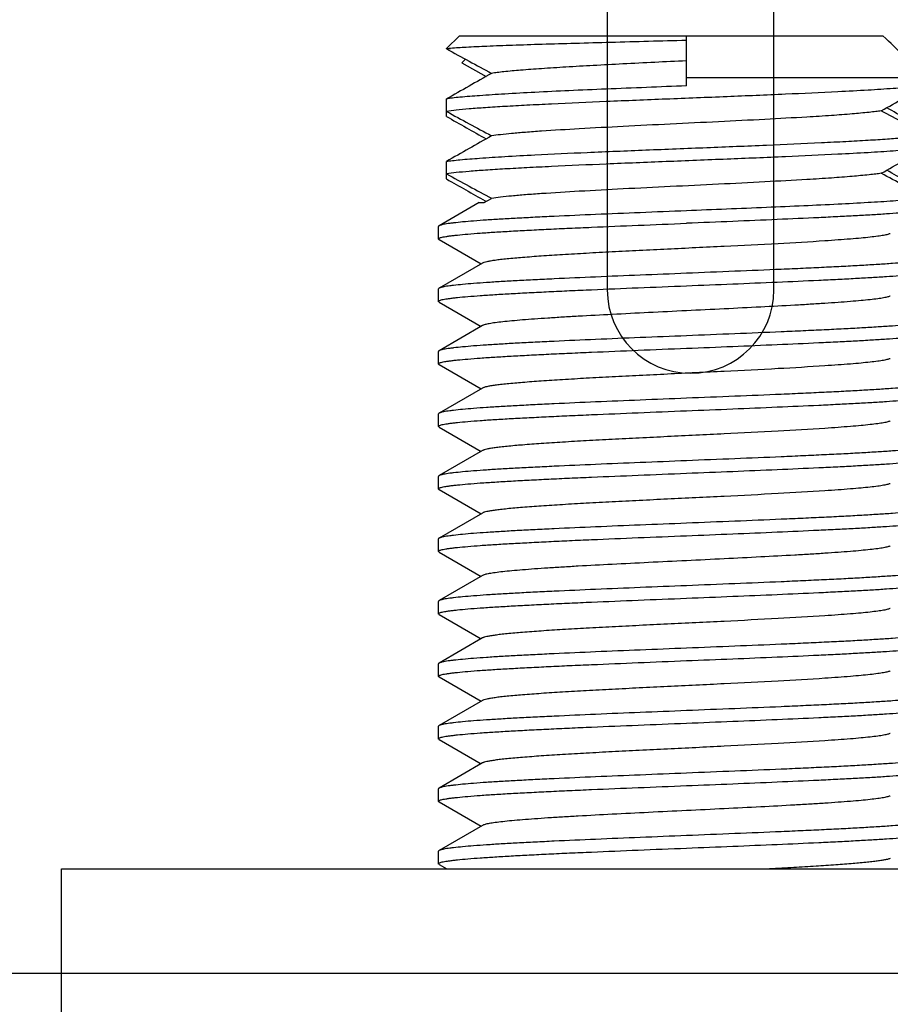
# Model space of a CAD drawing. Extents: x 0 to 1170, y 0 to 805.
# Drawn here: x 371 to 381, y 675 to 687 of the extents above; entities that cross this region are included whole.
import ezdxf

# ---------------------------------------------------------------- set-up
doc = ezdxf.new("R2010")
doc.units = 0
doc.header["$MEASUREMENT"] = 0
doc.layers.get('Defpoints').update_dxf_attribs({"linetype": 'CONTINUOUS'})
doc.layers.add('1_外観図', color=7, linetype='CONTINUOUS')
doc.layers.add('3_取付金具', color=4, linetype='CONTINUOUS')
doc.styles.get("Standard").update_dxf_attribs({"font": 'SIMPLEX.SHX', "bigfont": 'BIGFONT.shx'})
doc.dimstyles.new('SUNPO', dxfattribs={"dimscale": 0, "dimtxt": 3, "dimasz": 2.5, "dimexe": 2.2, "dimexo": 0.5, "dimgap": 1, "dimtad": 1, "dimdec": 1, "dimzin": 12, "dimdsep": 46, "dimtxsty": 'STANDARD', "dimcen": 0, "dimclrd": 3, "dimclre": 3, "dimclrt": 4, "dimadec": 0, "dimazin": 0, "dimtfac": 1, "dimtdec": 0, "dimtmove": 0, "dimatfit": 3, "dimfxl": 1, "dimtolj": 1, "dimtzin": 0, "dimarcsym": 0})

# ---------------------------------------------------------------- blocks, each defined once
blk = doc.blocks.new('*D2')
at = {"layer": '1_外観図', "color": 3, "lineweight": -2, "transparency": 16777216}
for p, q in [((205.876, 673.645), (205.876, 728.831)), ((551.876, 673.145), (551.876, 728.831)), ((211.876, 722.231), (545.876, 722.231))]:
    blk.add_line(p, q, dxfattribs=at)
at = {"layer": '1_外観図', "color": 3, "transparency": 16777216}
for points in [[(211.876, 723.231), (211.876, 721.231), (205.876, 722.231)], [(545.876, 723.231), (545.876, 721.231), (551.876, 722.231)]]:
    blk.add_solid(points, dxfattribs=at)
at = {"layer": 'Defpoints', "color": 0, "transparency": 16777216}
for p in [(551.876, 722.231), (205.876, 672.145), (551.876, 671.645)]:
    blk.add_point(p, dxfattribs=at)
at = {"layer": '1_外観図', "color": 4, "transparency": 16777216, "insert": (378.876, 728.981), "char_height": 7.5, "attachment_point": 5}
blk.add_mtext('\\A1;346', dxfattribs=at)

msp = doc.modelspace()

# ---------------------------------------------------------------- linework, layer by layer
at = {"layer": '1_外観図', "color": 7, "linetype": 'Continuous'}
for p, q in [((377.876, 692.595), (377.876, 683.595)), ((379.876, 683.595), (379.876, 692.595)), ((269.526, 675.395), (488.226, 675.395))]:
    msp.add_line(p, q, dxfattribs=at)
msp.add_arc((378.876, 683.595), 1, 180, 0, dxfattribs=at)
at = {"layer": '3_取付金具'}
for p, q in [((375.947, 686.495), (376.102, 686.645)), ((376.102, 686.645), (381.184, 686.645)), ((378.826, 686.045), (378.826, 686.645)), ((375.947, 686.495), (375.996, 686.495)), ((375.947, 686.488), (375.947, 686.495)), ((376.174, 686.364), (376.131, 686.323)), ((376.174, 686.364), (376.131, 686.323)), ((376.131, 686.323), (376.422, 686.157)), ((378.826, 686.145), (381.705, 686.145)), ((375.947, 685.677), (375.947, 685.888)), ((375.947, 684.927), (375.947, 685.138)), ((376.4, 684.645), (376.488, 684.694)), ((376.34, 684.645), (375.858, 684.366)), ((376.34, 684.645), (376.4, 684.645)), ((376.411, 684.664), (376.422, 684.657)), ((375.851, 684.207), (375.851, 684.357)), ((375.858, 684.199), (376.362, 683.907)), ((376.379, 683.917), (375.858, 683.616)), ((375.851, 683.457), (375.851, 683.607)), ((375.858, 683.449), (376.362, 683.157)), ((376.379, 683.167), (375.858, 682.866)), ((375.851, 682.707), (375.851, 682.857)), ((375.858, 682.699), (376.362, 682.407)), ((376.379, 682.417), (375.858, 682.116)), ((375.851, 681.957), (375.851, 682.107)), ((375.858, 681.949), (376.362, 681.657)), ((376.379, 681.667), (375.858, 681.366)), ((375.851, 681.207), (375.851, 681.357)), ((375.858, 681.199), (376.362, 680.907)), ((376.379, 680.917), (375.858, 680.616)), ((375.851, 680.457), (375.851, 680.607)), ((375.858, 680.449), (376.362, 680.157)), ((376.379, 680.167), (375.858, 679.866)), ((375.851, 679.707), (375.851, 679.857)), ((375.858, 679.699), (376.362, 679.407)), ((376.379, 679.417), (375.858, 679.116)), ((375.851, 678.957), (375.851, 679.107)), ((375.858, 678.949), (376.362, 678.657)), ((376.379, 678.667), (375.858, 678.366)), ((375.851, 678.207), (375.851, 678.357)), ((375.858, 678.199), (376.362, 677.907)), ((376.379, 677.917), (375.858, 677.616)), ((375.851, 677.457), (375.851, 677.607)), ((375.858, 677.449), (376.362, 677.157)), ((376.379, 677.167), (375.858, 676.866)), ((375.851, 676.707), (375.851, 676.857)), ((371.326, 676.645), (386.326, 676.645)), ((371.326, 670.645), (371.326, 676.645)), ((375.858, 676.699), (375.952, 676.645))]:
    msp.add_line(p, q, dxfattribs=at)
for centre, radius, start, end in [((316.151, 618.453), 94.231, 45.91948, 46.35823), ((376.166, 685.107), 1.399, 98.3995, 99.0371), ((403.958, 737.486), 58.184, 241.22182, 241.82774), ((376.237, 684.629), 1.881, 97.3488, 98.3984), ((472.423, 516.341), 195.074, 119.45845, 119.64107), ((285.228, 855.599), 195.074, 299.45845, 299.64107), ((353.694, 634.454), 58.184, 61.22182, 61.82774), ((281.224, 508.912), 203.185, 60.36135, 60.51543), ((403.958, 736.736), 58.184, 241.22182, 241.82774), ((476.428, 862.278), 203.185, 240.36135, 240.51543), ((472.423, 515.591), 195.074, 119.45845, 119.64107), ((285.228, 854.849), 195.074, 299.45845, 299.64107), ((403.958, 735.986), 58.184, 241.22182, 241.82774), ((477.127, 862.759), 204.601, 240.36172, 240.51107), ((353.694, 633.704), 58.184, 61.22182, 61.82774), ((281.224, 508.162), 203.185, 60.36135, 60.51543)]:
    msp.add_arc(centre, radius, start, end, dxfattribs=at)
for points, knots in [([(378.826, 686.59), (378.523, 686.582), (378.078, 686.57), (377.5, 686.554), (377.106, 686.543), (376.754, 686.531), (376.45, 686.52), (376.203, 686.508), (376.058, 686.5), (375.996, 686.495)], [0, 0, 0, 0, 0.320837, 0.472157, 0.612354, 0.738013, 0.84612, 0.934124, 1, 1, 1, 1]), ([(378.826, 686.345), (378.572, 686.333), (378.199, 686.315), (377.717, 686.289), (377.391, 686.271), (377.1, 686.252), (376.851, 686.234), (376.674, 686.218), (376.558, 686.205), (376.51, 686.198), (376.488, 686.194)], [0, 0, 0, 0, 0.325114, 0.477605, 0.618299, 0.743726, 0.850802, 0.93691, 0.971438, 1, 1, 1, 1]), ([(381.705, 686.052), (381.681, 686.048), (381.627, 686.041), (381.495, 686.027), (381.286, 686.01), (380.986, 685.991), (380.555, 685.968), (379.991, 685.942), (379.303, 685.914), (378.586, 685.885), (377.884, 685.857), (377.327, 685.832), (376.921, 685.812), (376.657, 685.798), (376.425, 685.783), (376.23, 685.769), (376.075, 685.755), (375.985, 685.744), (375.947, 685.738)], [0, 0, 0, 0, 0.012487, 0.028241, 0.069133, 0.121613, 0.184279, 0.293634, 0.415466, 0.54241, 0.66679, 0.781084, 0.832255, 0.878388, 0.918785, 0.952838, 0.98004, 1, 1, 1, 1]), ([(378.826, 686.045), (378.505, 686.032), (378.035, 686.013), (377.429, 685.987), (377.023, 685.968), (376.665, 685.948), (376.366, 685.929), (376.156, 685.913), (376.024, 685.899), (375.97, 685.892), (375.947, 685.888)], [0, 0, 0, 0, 0.333578, 0.489099, 0.631441, 0.756775, 0.861734, 0.943519, 0.975027, 1, 1, 1, 1]), ([(381.164, 685.745), (381.142, 685.742), (381.093, 685.735), (380.977, 685.722), (380.8, 685.706), (380.552, 685.687), (380.202, 685.665), (379.751, 685.641), (379.204, 685.613), (378.636, 685.586), (378.079, 685.558), (377.563, 685.531), (377.173, 685.507), (376.902, 685.488), (376.738, 685.474), (376.603, 685.46), (376.522, 685.45), (376.488, 685.444)], [0, 0, 0, 0, 0.014281, 0.031545, 0.074599, 0.128137, 0.190851, 0.298698, 0.417705, 0.541276, 0.662558, 0.774826, 0.871863, 0.912953, 0.948311, 0.977455, 1, 1, 1, 1]), ([(375.947, 685.138), (375.97, 685.142), (376.024, 685.149), (376.156, 685.163), (376.366, 685.179), (376.665, 685.198), (377.096, 685.222), (377.66, 685.247), (378.348, 685.276), (379.065, 685.304), (379.767, 685.333), (380.324, 685.357), (380.731, 685.378), (380.995, 685.392), (381.226, 685.407), (381.421, 685.421), (381.577, 685.435), (381.667, 685.446), (381.705, 685.452)], [0, 0, 0, 0, 0.012487, 0.028241, 0.069133, 0.121613, 0.184279, 0.293634, 0.415466, 0.54241, 0.66679, 0.781084, 0.832255, 0.878388, 0.918785, 0.952838, 0.98004, 1, 1, 1, 1]), ([(381.705, 685.302), (381.681, 685.298), (381.627, 685.291), (381.495, 685.277), (381.286, 685.26), (380.986, 685.241), (380.555, 685.218), (379.991, 685.192), (379.303, 685.164), (378.586, 685.135), (377.884, 685.107), (377.327, 685.082), (376.921, 685.062), (376.657, 685.048), (376.425, 685.033), (376.23, 685.019), (376.075, 685.005), (375.985, 684.994), (375.947, 684.988)], [0, 0, 0, 0, 0.012487, 0.028241, 0.069133, 0.121613, 0.184279, 0.293634, 0.415466, 0.54241, 0.66679, 0.781084, 0.832255, 0.878388, 0.918785, 0.952838, 0.98004, 1, 1, 1, 1]), ([(381.164, 684.995), (381.142, 684.992), (381.093, 684.985), (380.977, 684.972), (380.8, 684.956), (380.552, 684.937), (380.202, 684.915), (379.751, 684.891), (379.204, 684.863), (378.636, 684.836), (378.079, 684.808), (377.563, 684.781), (377.173, 684.757), (376.902, 684.738), (376.738, 684.724), (376.603, 684.71), (376.522, 684.7), (376.488, 684.694)], [0, 0, 0, 0, 0.014281, 0.031545, 0.074599, 0.128137, 0.190851, 0.298698, 0.417705, 0.541276, 0.662558, 0.774826, 0.871863, 0.912953, 0.948311, 0.977455, 1, 1, 1, 1]), ([(381.705, 684.702), (381.681, 684.698), (381.627, 684.691), (381.495, 684.677), (381.286, 684.66), (380.986, 684.641), (380.629, 684.622), (380.222, 684.603), (379.616, 684.577), (379.146, 684.558), (378.826, 684.545)], [0, 0, 0, 0, 0.024973, 0.056481, 0.138266, 0.243225, 0.368558, 0.510901, 0.666421, 1, 1, 1, 1]), ([(381.794, 684.574), (381.789, 684.572), (381.779, 684.568), (381.759, 684.562), (381.733, 684.557), (381.701, 684.551), (381.662, 684.546), (381.598, 684.538), (381.503, 684.528), (381.372, 684.517), (381.218, 684.506), (381.043, 684.495), (380.849, 684.484), (380.637, 684.473), (380.324, 684.458), (379.904, 684.439), (379.374, 684.417), (379.011, 684.402), (378.826, 684.395)], [0, 0, 0, 0, 0.004738, 0.011538, 0.020444, 0.031463, 0.044584, 0.059786, 0.096311, 0.140743, 0.192704, 0.251743, 0.317348, 0.388945, 0.465906, 0.633183, 0.813318, 1, 1, 1, 1]), ([(378.826, 684.545), (378.641, 684.537), (378.277, 684.523), (377.748, 684.501), (377.327, 684.482), (377.014, 684.467), (376.802, 684.456), (376.608, 684.445), (376.433, 684.434), (376.279, 684.423), (376.148, 684.412), (376.053, 684.402), (375.989, 684.394), (375.95, 684.389), (375.918, 684.383), (375.892, 684.378), (375.873, 684.372), (375.862, 684.368), (375.858, 684.366)], [0, 0, 0, 0, 0.186682, 0.366817, 0.534093, 0.611055, 0.682652, 0.748256, 0.807296, 0.859256, 0.903689, 0.940214, 0.955416, 0.968537, 0.979556, 0.988462, 0.995262, 1, 1, 1, 1]), ([(375.851, 684.207), (375.851, 684.21), (375.854, 684.213), (375.859, 684.217), (375.869, 684.221), (375.885, 684.226), (375.91, 684.232), (375.942, 684.237), (375.981, 684.243), (376.027, 684.249), (376.101, 684.257), (376.21, 684.267), (376.36, 684.279), (376.533, 684.29), (376.729, 684.302), (376.944, 684.313), (377.178, 684.325), (377.428, 684.337), (377.785, 684.352), (378.253, 684.372), (378.632, 684.387), (378.826, 684.395)], [0, 0, 0, 0, 0.0023, 0.004091, 0.006406, 0.012704, 0.021288, 0.032178, 0.045363, 0.060823, 0.078525, 0.1205, 0.170902, 0.22926, 0.295017, 0.367546, 0.446151, 0.530079, 0.618525, 0.805532, 1, 1, 1, 1]), ([(375.858, 684.366), (375.857, 684.365), (375.854, 684.363), (375.851, 684.36), (375.851, 684.357)], [0, 0, 0, 0, 0.336432, 1, 1, 1, 1]), ([(375.858, 684.199), (375.857, 684.2), (375.854, 684.202), (375.851, 684.205), (375.851, 684.207)], [0, 0, 0, 0, 0.336432, 1, 1, 1, 1]), ([(381.272, 684.272), (381.269, 684.27), (381.259, 684.266), (381.241, 684.261), (381.218, 684.255), (381.178, 684.247), (381.115, 684.238), (381.024, 684.227), (380.915, 684.216), (380.787, 684.205), (380.643, 684.194), (380.354, 684.174), (379.898, 684.148), (379.268, 684.116), (378.713, 684.09), (378.264, 684.067), (377.94, 684.051), (377.632, 684.035), (377.348, 684.018), (377.093, 684.002), (376.871, 683.985), (376.709, 683.971), (376.6, 683.96), (376.534, 683.951), (376.479, 683.943), (376.435, 683.935), (376.406, 683.928), (376.388, 683.922), (376.382, 683.919), (376.379, 683.917)], [0, 0, 0, 0, 0.00273, 0.006461, 0.011215, 0.016996, 0.031617, 0.050233, 0.072698, 0.098829, 0.128403, 0.161171, 0.275707, 0.407513, 0.546443, 0.615234, 0.681795, 0.744839, 0.803147, 0.855595, 0.901171, 0.939004, 0.954788, 0.968383, 0.979729, 0.988785, 0.99553, 0.998044, 1, 1, 1, 1]), ([(381.801, 683.982), (381.801, 683.98), (381.798, 683.977), (381.792, 683.973), (381.783, 683.969), (381.766, 683.964), (381.741, 683.958), (381.709, 683.953), (381.67, 683.947), (381.625, 683.941), (381.55, 683.933), (381.441, 683.923), (381.291, 683.911), (381.118, 683.9), (380.923, 683.888), (380.707, 683.876), (380.473, 683.865), (380.224, 683.853), (379.866, 683.837), (379.399, 683.818), (379.019, 683.803), (378.826, 683.795)], [0, 0, 0, 0, 0.0023, 0.004091, 0.006406, 0.012704, 0.021288, 0.032178, 0.045363, 0.060823, 0.078525, 0.120499, 0.170902, 0.229259, 0.295016, 0.367545, 0.44615, 0.530079, 0.618524, 0.805531, 1, 1, 1, 1]), ([(378.826, 683.795), (378.641, 683.787), (378.277, 683.773), (377.748, 683.751), (377.327, 683.732), (377.014, 683.717), (376.802, 683.706), (376.608, 683.695), (376.433, 683.684), (376.279, 683.673), (376.148, 683.662), (376.053, 683.652), (375.989, 683.644), (375.95, 683.639), (375.918, 683.633), (375.892, 683.628), (375.873, 683.622), (375.862, 683.618), (375.858, 683.616)], [0, 0, 0, 0, 0.186682, 0.366817, 0.534094, 0.611055, 0.682652, 0.748257, 0.807296, 0.859257, 0.903689, 0.940214, 0.955416, 0.968537, 0.979556, 0.988462, 0.995262, 1, 1, 1, 1]), ([(378.826, 683.645), (379.011, 683.652), (379.374, 683.667), (379.904, 683.689), (380.324, 683.708), (380.637, 683.723), (380.849, 683.734), (381.043, 683.745), (381.218, 683.756), (381.372, 683.767), (381.503, 683.778), (381.598, 683.788), (381.662, 683.796), (381.701, 683.801), (381.733, 683.807), (381.759, 683.812), (381.779, 683.818), (381.789, 683.822), (381.794, 683.824)], [0, 0, 0, 0, 0.186682, 0.366817, 0.534093, 0.611055, 0.682652, 0.748257, 0.807296, 0.859257, 0.903689, 0.940214, 0.955416, 0.968537, 0.979556, 0.988462, 0.995262, 1, 1, 1, 1]), ([(375.851, 683.457), (375.851, 683.46), (375.854, 683.463), (375.859, 683.467), (375.869, 683.471), (375.885, 683.476), (375.91, 683.482), (375.942, 683.487), (375.981, 683.493), (376.027, 683.499), (376.101, 683.507), (376.21, 683.517), (376.36, 683.529), (376.533, 683.54), (376.729, 683.552), (376.944, 683.563), (377.178, 683.575), (377.428, 683.587), (377.785, 683.602), (378.253, 683.622), (378.632, 683.637), (378.826, 683.645)], [0, 0, 0, 0, 0.0023, 0.004091, 0.006406, 0.012704, 0.021288, 0.032178, 0.045363, 0.060822, 0.078525, 0.1205, 0.170902, 0.229259, 0.295017, 0.367546, 0.446152, 0.53008, 0.618525, 0.805532, 1, 1, 1, 1]), ([(375.858, 683.616), (375.857, 683.615), (375.854, 683.613), (375.851, 683.61), (375.851, 683.607)], [0, 0, 0, 0, 0.336432, 1, 1, 1, 1]), ([(381.272, 683.522), (381.269, 683.52), (381.259, 683.516), (381.241, 683.511), (381.218, 683.505), (381.178, 683.497), (381.115, 683.488), (381.024, 683.477), (380.915, 683.466), (380.787, 683.455), (380.643, 683.444), (380.483, 683.433), (380.308, 683.422), (380.052, 683.407), (379.707, 683.389), (379.274, 683.367), (378.977, 683.352), (378.826, 683.345)], [0, 0, 0, 0, 0.00546, 0.012922, 0.022429, 0.033992, 0.063234, 0.100465, 0.145397, 0.197657, 0.256807, 0.322343, 0.393705, 0.470281, 0.636409, 0.815026, 1, 1, 1, 1]), ([(375.858, 683.449), (375.857, 683.45), (375.854, 683.452), (375.851, 683.455), (375.851, 683.457)], [0, 0, 0, 0, 0.336432, 1, 1, 1, 1]), ([(378.826, 683.345), (378.674, 683.338), (378.377, 683.323), (377.944, 683.301), (377.6, 683.283), (377.343, 683.268), (377.169, 683.257), (377.009, 683.246), (376.864, 683.235), (376.737, 683.224), (376.627, 683.213), (376.537, 683.202), (376.473, 683.193), (376.433, 683.185), (376.41, 683.179), (376.393, 683.174), (376.383, 683.17), (376.379, 683.167)], [0, 0, 0, 0, 0.184974, 0.363591, 0.529719, 0.606295, 0.677657, 0.743193, 0.802343, 0.854603, 0.899535, 0.936766, 0.966008, 0.977571, 0.987078, 0.99454, 1, 1, 1, 1]), ([(381.801, 683.232), (381.801, 683.23), (381.798, 683.227), (381.792, 683.223), (381.783, 683.219), (381.766, 683.214), (381.741, 683.208), (381.709, 683.203), (381.67, 683.197), (381.625, 683.191), (381.55, 683.183), (381.441, 683.173), (381.291, 683.161), (381.118, 683.15), (380.923, 683.138), (380.707, 683.126), (380.473, 683.115), (380.224, 683.103), (379.866, 683.087), (379.399, 683.068), (379.019, 683.053), (378.826, 683.045)], [0, 0, 0, 0, 0.0023, 0.004091, 0.006406, 0.012704, 0.021288, 0.032178, 0.045363, 0.060822, 0.078525, 0.1205, 0.170902, 0.229259, 0.295016, 0.367546, 0.446152, 0.53008, 0.618525, 0.805532, 1, 1, 1, 1]), ([(378.826, 683.045), (378.641, 683.037), (378.277, 683.023), (377.748, 683.001), (377.327, 682.982), (377.014, 682.967), (376.802, 682.956), (376.608, 682.945), (376.433, 682.934), (376.279, 682.923), (376.148, 682.912), (376.053, 682.902), (375.989, 682.894), (375.95, 682.889), (375.918, 682.883), (375.892, 682.878), (375.873, 682.872), (375.862, 682.868), (375.858, 682.866)], [0, 0, 0, 0, 0.186682, 0.366817, 0.534093, 0.611055, 0.682652, 0.748257, 0.807296, 0.859257, 0.903689, 0.940214, 0.955416, 0.968537, 0.979556, 0.988462, 0.995262, 1, 1, 1, 1]), ([(378.826, 682.895), (379.011, 682.902), (379.374, 682.917), (379.904, 682.939), (380.324, 682.958), (380.637, 682.973), (380.849, 682.984), (381.043, 682.995), (381.218, 683.006), (381.372, 683.017), (381.503, 683.028), (381.598, 683.038), (381.662, 683.046), (381.701, 683.051), (381.733, 683.057), (381.759, 683.062), (381.779, 683.068), (381.789, 683.072), (381.794, 683.074)], [0, 0, 0, 0, 0.186682, 0.366817, 0.534094, 0.611055, 0.682652, 0.748257, 0.807296, 0.859257, 0.903689, 0.940214, 0.955416, 0.968537, 0.979556, 0.988462, 0.995262, 1, 1, 1, 1]), ([(375.851, 682.707), (375.851, 682.71), (375.854, 682.713), (375.859, 682.717), (375.869, 682.721), (375.885, 682.726), (375.91, 682.732), (375.942, 682.737), (375.981, 682.743), (376.027, 682.749), (376.101, 682.757), (376.21, 682.767), (376.36, 682.779), (376.533, 682.79), (376.729, 682.802), (376.944, 682.813), (377.178, 682.825), (377.428, 682.837), (377.785, 682.852), (378.253, 682.872), (378.632, 682.887), (378.826, 682.895)], [0, 0, 0, 0, 0.0023, 0.004091, 0.006406, 0.012704, 0.021288, 0.032178, 0.045363, 0.060823, 0.078525, 0.120499, 0.170902, 0.229259, 0.295016, 0.367545, 0.44615, 0.530079, 0.618524, 0.805531, 1, 1, 1, 1]), ([(375.858, 682.866), (375.857, 682.865), (375.854, 682.863), (375.851, 682.86), (375.851, 682.857)], [0, 0, 0, 0, 0.336432, 1, 1, 1, 1]), ([(375.858, 682.699), (375.857, 682.7), (375.854, 682.702), (375.851, 682.705), (375.851, 682.707)], [0, 0, 0, 0, 0.336432, 1, 1, 1, 1]), ([(381.272, 682.772), (381.269, 682.77), (381.259, 682.766), (381.241, 682.761), (381.218, 682.755), (381.178, 682.747), (381.115, 682.738), (381.024, 682.727), (380.915, 682.716), (380.787, 682.705), (380.643, 682.694), (380.354, 682.674), (379.898, 682.648), (379.268, 682.616), (378.713, 682.59), (378.264, 682.567), (377.94, 682.551), (377.632, 682.535), (377.348, 682.518), (377.093, 682.502), (376.871, 682.485), (376.709, 682.471), (376.6, 682.46), (376.534, 682.451), (376.479, 682.443), (376.435, 682.435), (376.406, 682.428), (376.388, 682.422), (376.382, 682.419), (376.379, 682.417)], [0, 0, 0, 0, 0.00273, 0.006461, 0.011215, 0.016996, 0.031617, 0.050233, 0.072698, 0.098829, 0.128403, 0.161171, 0.275707, 0.407513, 0.546443, 0.615234, 0.681795, 0.744839, 0.803147, 0.855595, 0.901171, 0.939004, 0.954788, 0.968383, 0.979729, 0.988785, 0.99553, 0.998044, 1, 1, 1, 1]), ([(381.801, 682.482), (381.801, 682.48), (381.798, 682.477), (381.792, 682.473), (381.783, 682.469), (381.766, 682.464), (381.741, 682.458), (381.709, 682.453), (381.67, 682.447), (381.625, 682.441), (381.55, 682.433), (381.441, 682.423), (381.291, 682.411), (381.118, 682.4), (380.923, 682.388), (380.707, 682.376), (380.473, 682.365), (380.224, 682.353), (379.866, 682.337), (379.399, 682.318), (379.019, 682.303), (378.826, 682.295)], [0, 0, 0, 0, 0.0023, 0.004091, 0.006406, 0.012704, 0.021288, 0.032178, 0.045363, 0.060823, 0.078525, 0.1205, 0.170902, 0.22926, 0.295017, 0.367546, 0.446151, 0.530079, 0.618525, 0.805532, 1, 1, 1, 1]), ([(378.826, 682.145), (379.011, 682.152), (379.374, 682.167), (379.904, 682.189), (380.324, 682.208), (380.637, 682.223), (380.849, 682.234), (381.043, 682.245), (381.218, 682.256), (381.372, 682.267), (381.503, 682.278), (381.598, 682.288), (381.662, 682.296), (381.701, 682.301), (381.733, 682.307), (381.759, 682.312), (381.779, 682.318), (381.789, 682.322), (381.794, 682.324)], [0, 0, 0, 0, 0.186682, 0.366817, 0.534093, 0.611055, 0.682652, 0.748256, 0.807296, 0.859256, 0.903689, 0.940214, 0.955416, 0.968537, 0.979556, 0.988462, 0.995262, 1, 1, 1, 1]), ([(378.826, 682.295), (378.641, 682.287), (378.277, 682.273), (377.748, 682.251), (377.327, 682.232), (377.014, 682.217), (376.802, 682.206), (376.608, 682.195), (376.433, 682.184), (376.279, 682.173), (376.148, 682.162), (376.053, 682.152), (375.989, 682.144), (375.95, 682.139), (375.918, 682.133), (375.892, 682.128), (375.873, 682.122), (375.862, 682.118), (375.858, 682.116)], [0, 0, 0, 0, 0.186683, 0.366818, 0.534094, 0.611056, 0.682652, 0.748257, 0.807297, 0.859257, 0.903689, 0.940214, 0.955416, 0.968537, 0.979556, 0.988462, 0.995262, 1, 1, 1, 1]), ([(375.851, 681.957), (375.851, 681.96), (375.854, 681.963), (375.859, 681.967), (375.869, 681.971), (375.885, 681.976), (375.91, 681.982), (375.942, 681.987), (375.981, 681.993), (376.027, 681.999), (376.101, 682.007), (376.21, 682.017), (376.36, 682.029), (376.533, 682.04), (376.729, 682.052), (376.944, 682.063), (377.178, 682.075), (377.428, 682.087), (377.785, 682.102), (378.253, 682.122), (378.632, 682.137), (378.826, 682.145)], [0, 0, 0, 0, 0.0023, 0.004091, 0.006406, 0.012704, 0.021288, 0.032178, 0.045363, 0.060822, 0.078525, 0.1205, 0.170903, 0.22926, 0.295017, 0.367546, 0.446151, 0.53008, 0.618525, 0.805531, 1, 1, 1, 1]), ([(375.858, 682.116), (375.857, 682.115), (375.854, 682.113), (375.851, 682.11), (375.851, 682.107)], [0, 0, 0, 0, 0.336431, 1, 1, 1, 1]), ([(381.272, 682.022), (381.269, 682.02), (381.259, 682.016), (381.241, 682.011), (381.218, 682.005), (381.178, 681.997), (381.115, 681.988), (381.024, 681.977), (380.915, 681.966), (380.787, 681.955), (380.643, 681.944), (380.354, 681.924), (379.898, 681.898), (379.268, 681.866), (378.713, 681.84), (378.264, 681.817), (377.94, 681.801), (377.632, 681.785), (377.348, 681.768), (377.093, 681.752), (376.871, 681.735), (376.709, 681.721), (376.6, 681.71), (376.534, 681.701), (376.479, 681.693), (376.435, 681.685), (376.406, 681.678), (376.388, 681.672), (376.382, 681.669), (376.379, 681.667)], [0, 0, 0, 0, 0.00273, 0.006461, 0.011215, 0.016996, 0.031617, 0.050233, 0.072698, 0.098829, 0.128403, 0.161171, 0.275707, 0.407513, 0.546443, 0.615234, 0.681795, 0.744839, 0.803147, 0.855595, 0.901171, 0.939004, 0.954788, 0.968383, 0.979729, 0.988785, 0.99553, 0.998044, 1, 1, 1, 1]), ([(375.858, 681.949), (375.857, 681.95), (375.854, 681.952), (375.851, 681.955), (375.851, 681.957)], [0, 0, 0, 0, 0.336432, 1, 1, 1, 1]), ([(381.801, 681.732), (381.801, 681.73), (381.798, 681.727), (381.792, 681.723), (381.783, 681.719), (381.766, 681.714), (381.741, 681.708), (381.709, 681.703), (381.67, 681.697), (381.625, 681.691), (381.55, 681.683), (381.441, 681.673), (381.291, 681.661), (381.118, 681.65), (380.923, 681.638), (380.707, 681.626), (380.473, 681.615), (380.224, 681.603), (379.866, 681.587), (379.399, 681.568), (379.019, 681.553), (378.826, 681.545)], [0, 0, 0, 0, 0.0023, 0.004091, 0.006406, 0.012704, 0.021288, 0.032178, 0.045363, 0.060822, 0.078525, 0.1205, 0.170903, 0.22926, 0.295017, 0.367546, 0.446151, 0.53008, 0.618525, 0.805531, 1, 1, 1, 1]), ([(378.826, 681.545), (378.641, 681.537), (378.277, 681.523), (377.748, 681.501), (377.327, 681.482), (377.014, 681.467), (376.802, 681.456), (376.608, 681.445), (376.433, 681.434), (376.279, 681.423), (376.148, 681.412), (376.053, 681.402), (375.989, 681.394), (375.95, 681.389), (375.918, 681.383), (375.892, 681.378), (375.873, 681.372), (375.862, 681.368), (375.858, 681.366)], [0, 0, 0, 0, 0.186682, 0.366817, 0.534093, 0.611055, 0.682652, 0.748256, 0.807296, 0.859256, 0.903689, 0.940214, 0.955416, 0.968537, 0.979556, 0.988462, 0.995262, 1, 1, 1, 1]), ([(378.826, 681.395), (379.011, 681.402), (379.374, 681.417), (379.904, 681.439), (380.324, 681.458), (380.637, 681.473), (380.849, 681.484), (381.043, 681.495), (381.218, 681.506), (381.372, 681.517), (381.503, 681.528), (381.598, 681.538), (381.662, 681.546), (381.701, 681.551), (381.733, 681.557), (381.759, 681.562), (381.779, 681.568), (381.789, 681.572), (381.794, 681.574)], [0, 0, 0, 0, 0.186683, 0.366818, 0.534094, 0.611056, 0.682652, 0.748257, 0.807297, 0.859257, 0.903689, 0.940214, 0.955416, 0.968537, 0.979556, 0.988462, 0.995262, 1, 1, 1, 1]), ([(375.851, 681.207), (375.851, 681.21), (375.854, 681.213), (375.859, 681.217), (375.869, 681.221), (375.885, 681.226), (375.91, 681.232), (375.942, 681.237), (375.981, 681.243), (376.027, 681.249), (376.101, 681.257), (376.21, 681.267), (376.36, 681.279), (376.533, 681.29), (376.729, 681.302), (376.944, 681.313), (377.178, 681.325), (377.428, 681.337), (377.785, 681.352), (378.253, 681.372), (378.632, 681.387), (378.826, 681.395)], [0, 0, 0, 0, 0.0023, 0.004091, 0.006406, 0.012704, 0.021288, 0.032178, 0.045363, 0.060823, 0.078525, 0.1205, 0.170902, 0.22926, 0.295017, 0.367546, 0.446151, 0.530079, 0.618525, 0.805532, 1, 1, 1, 1]), ([(375.858, 681.366), (375.857, 681.365), (375.854, 681.363), (375.851, 681.36), (375.851, 681.357)], [0, 0, 0, 0, 0.336432, 1, 1, 1, 1]), ([(381.272, 681.272), (381.269, 681.27), (381.259, 681.266), (381.241, 681.261), (381.218, 681.255), (381.178, 681.247), (381.115, 681.238), (381.024, 681.227), (380.915, 681.216), (380.787, 681.205), (380.643, 681.194), (380.354, 681.174), (379.898, 681.148), (379.268, 681.116), (378.713, 681.09), (378.264, 681.067), (377.94, 681.051), (377.632, 681.035), (377.348, 681.018), (377.093, 681.002), (376.871, 680.985), (376.709, 680.971), (376.6, 680.96), (376.534, 680.951), (376.479, 680.943), (376.435, 680.935), (376.406, 680.928), (376.388, 680.922), (376.382, 680.919), (376.379, 680.917)], [0, 0, 0, 0, 0.00273, 0.006461, 0.011215, 0.016996, 0.031617, 0.050233, 0.072698, 0.098829, 0.128403, 0.161171, 0.275707, 0.407513, 0.546443, 0.615234, 0.681795, 0.744839, 0.803147, 0.855595, 0.901171, 0.939004, 0.954788, 0.968383, 0.979729, 0.988785, 0.99553, 0.998044, 1, 1, 1, 1]), ([(375.858, 681.199), (375.857, 681.2), (375.854, 681.202), (375.851, 681.205), (375.851, 681.207)], [0, 0, 0, 0, 0.336432, 1, 1, 1, 1]), ([(381.801, 680.982), (381.801, 680.98), (381.798, 680.977), (381.792, 680.973), (381.783, 680.969), (381.766, 680.964), (381.741, 680.958), (381.709, 680.953), (381.67, 680.947), (381.625, 680.941), (381.55, 680.933), (381.441, 680.923), (381.291, 680.911), (381.118, 680.9), (380.923, 680.888), (380.707, 680.876), (380.473, 680.865), (380.224, 680.853), (379.866, 680.837), (379.399, 680.818), (379.019, 680.803), (378.826, 680.795)], [0, 0, 0, 0, 0.0023, 0.004091, 0.006406, 0.012704, 0.021288, 0.032178, 0.045363, 0.060823, 0.078525, 0.120499, 0.170902, 0.229259, 0.295016, 0.367545, 0.44615, 0.530079, 0.618524, 0.805531, 1, 1, 1, 1]), ([(378.826, 680.795), (378.641, 680.787), (378.277, 680.773), (377.748, 680.751), (377.327, 680.732), (377.014, 680.717), (376.802, 680.706), (376.608, 680.695), (376.433, 680.684), (376.279, 680.673), (376.148, 680.662), (376.053, 680.652), (375.989, 680.644), (375.95, 680.639), (375.918, 680.633), (375.892, 680.628), (375.873, 680.622), (375.862, 680.618), (375.858, 680.616)], [0, 0, 0, 0, 0.186682, 0.366817, 0.534094, 0.611055, 0.682652, 0.748257, 0.807296, 0.859257, 0.903689, 0.940214, 0.955416, 0.968537, 0.979556, 0.988462, 0.995262, 1, 1, 1, 1]), ([(378.826, 680.645), (379.011, 680.652), (379.374, 680.667), (379.904, 680.689), (380.324, 680.708), (380.637, 680.723), (380.849, 680.734), (381.043, 680.745), (381.218, 680.756), (381.372, 680.767), (381.503, 680.778), (381.598, 680.788), (381.662, 680.796), (381.701, 680.801), (381.733, 680.807), (381.759, 680.812), (381.779, 680.818), (381.789, 680.822), (381.794, 680.824)], [0, 0, 0, 0, 0.186682, 0.366817, 0.534093, 0.611055, 0.682652, 0.748257, 0.807296, 0.859257, 0.903689, 0.940214, 0.955416, 0.968537, 0.979556, 0.988462, 0.995262, 1, 1, 1, 1]), ([(375.851, 680.457), (375.851, 680.46), (375.854, 680.463), (375.859, 680.467), (375.869, 680.471), (375.885, 680.476), (375.91, 680.482), (375.942, 680.487), (375.981, 680.493), (376.027, 680.499), (376.101, 680.507), (376.21, 680.517), (376.36, 680.529), (376.533, 680.54), (376.729, 680.552), (376.944, 680.563), (377.178, 680.575), (377.428, 680.587), (377.785, 680.602), (378.253, 680.622), (378.632, 680.637), (378.826, 680.645)], [0, 0, 0, 0, 0.0023, 0.004091, 0.006406, 0.012704, 0.021288, 0.032178, 0.045363, 0.060822, 0.078525, 0.1205, 0.170902, 0.229259, 0.295017, 0.367546, 0.446152, 0.53008, 0.618525, 0.805532, 1, 1, 1, 1]), ([(375.858, 680.616), (375.857, 680.615), (375.854, 680.613), (375.851, 680.61), (375.851, 680.607)], [0, 0, 0, 0, 0.336432, 1, 1, 1, 1]), ([(375.858, 680.449), (375.857, 680.45), (375.854, 680.452), (375.851, 680.455), (375.851, 680.457)], [0, 0, 0, 0, 0.336432, 1, 1, 1, 1]), ([(381.272, 680.522), (381.269, 680.52), (381.259, 680.516), (381.241, 680.511), (381.218, 680.505), (381.178, 680.497), (381.115, 680.488), (381.024, 680.477), (380.915, 680.466), (380.787, 680.455), (380.643, 680.444), (380.483, 680.433), (380.308, 680.422), (380.052, 680.407), (379.707, 680.389), (379.274, 680.367), (378.977, 680.352), (378.826, 680.345)], [0, 0, 0, 0, 0.00546, 0.012922, 0.022429, 0.033992, 0.063234, 0.100465, 0.145397, 0.197657, 0.256807, 0.322343, 0.393705, 0.470281, 0.636409, 0.815026, 1, 1, 1, 1]), ([(378.826, 680.345), (378.674, 680.338), (378.377, 680.323), (377.944, 680.301), (377.6, 680.283), (377.343, 680.268), (377.169, 680.257), (377.009, 680.246), (376.864, 680.235), (376.737, 680.224), (376.627, 680.213), (376.537, 680.202), (376.473, 680.193), (376.433, 680.185), (376.41, 680.179), (376.393, 680.174), (376.383, 680.17), (376.379, 680.167)], [0, 0, 0, 0, 0.184974, 0.363591, 0.529719, 0.606295, 0.677657, 0.743193, 0.802343, 0.854603, 0.899535, 0.936766, 0.966008, 0.977571, 0.987078, 0.99454, 1, 1, 1, 1]), ([(381.801, 680.232), (381.801, 680.23), (381.798, 680.227), (381.792, 680.223), (381.783, 680.219), (381.766, 680.214), (381.741, 680.208), (381.709, 680.203), (381.67, 680.197), (381.625, 680.191), (381.55, 680.183), (381.441, 680.173), (381.291, 680.161), (381.118, 680.15), (380.923, 680.138), (380.707, 680.126), (380.473, 680.115), (380.224, 680.103), (379.866, 680.087), (379.399, 680.068), (379.019, 680.053), (378.826, 680.045)], [0, 0, 0, 0, 0.0023, 0.004091, 0.006406, 0.012704, 0.021288, 0.032178, 0.045363, 0.060822, 0.078525, 0.1205, 0.170902, 0.229259, 0.295016, 0.367546, 0.446152, 0.53008, 0.618525, 0.805532, 1, 1, 1, 1]), ([(378.826, 679.895), (379.011, 679.902), (379.374, 679.917), (379.904, 679.939), (380.324, 679.958), (380.637, 679.973), (380.849, 679.984), (381.043, 679.995), (381.218, 680.006), (381.372, 680.017), (381.503, 680.028), (381.598, 680.038), (381.662, 680.046), (381.701, 680.051), (381.733, 680.057), (381.759, 680.062), (381.779, 680.068), (381.789, 680.072), (381.794, 680.074)], [0, 0, 0, 0, 0.186682, 0.366817, 0.534094, 0.611055, 0.682652, 0.748257, 0.807296, 0.859257, 0.903689, 0.940214, 0.955416, 0.968537, 0.979556, 0.988462, 0.995262, 1, 1, 1, 1]), ([(378.826, 680.045), (378.641, 680.037), (378.277, 680.023), (377.748, 680.001), (377.327, 679.982), (377.014, 679.967), (376.802, 679.956), (376.608, 679.945), (376.433, 679.934), (376.279, 679.923), (376.148, 679.912), (376.053, 679.902), (375.989, 679.894), (375.95, 679.889), (375.918, 679.883), (375.892, 679.878), (375.873, 679.872), (375.862, 679.868), (375.858, 679.866)], [0, 0, 0, 0, 0.186682, 0.366817, 0.534093, 0.611055, 0.682652, 0.748257, 0.807296, 0.859257, 0.903689, 0.940214, 0.955416, 0.968537, 0.979556, 0.988462, 0.995262, 1, 1, 1, 1]), ([(375.851, 679.707), (375.851, 679.71), (375.854, 679.713), (375.859, 679.717), (375.869, 679.721), (375.885, 679.726), (375.91, 679.732), (375.942, 679.737), (375.981, 679.743), (376.027, 679.749), (376.101, 679.757), (376.21, 679.767), (376.36, 679.779), (376.533, 679.79), (376.729, 679.802), (376.944, 679.813), (377.178, 679.825), (377.428, 679.837), (377.785, 679.852), (378.253, 679.872), (378.632, 679.887), (378.826, 679.895)], [0, 0, 0, 0, 0.0023, 0.004091, 0.006406, 0.012704, 0.021288, 0.032178, 0.045363, 0.060823, 0.078525, 0.120499, 0.170902, 0.229259, 0.295016, 0.367545, 0.44615, 0.530079, 0.618524, 0.805531, 1, 1, 1, 1]), ([(375.858, 679.866), (375.857, 679.865), (375.854, 679.863), (375.851, 679.86), (375.851, 679.857)], [0, 0, 0, 0, 0.336432, 1, 1, 1, 1]), ([(381.272, 679.772), (381.269, 679.77), (381.259, 679.766), (381.241, 679.761), (381.218, 679.755), (381.178, 679.747), (381.115, 679.738), (381.024, 679.727), (380.915, 679.716), (380.787, 679.705), (380.643, 679.694), (380.354, 679.674), (379.898, 679.648), (379.268, 679.616), (378.713, 679.59), (378.264, 679.567), (377.94, 679.551), (377.632, 679.535), (377.348, 679.518), (377.093, 679.502), (376.871, 679.485), (376.709, 679.471), (376.6, 679.46), (376.534, 679.451), (376.479, 679.443), (376.435, 679.435), (376.406, 679.428), (376.388, 679.422), (376.382, 679.419), (376.379, 679.417)], [0, 0, 0, 0, 0.00273, 0.006461, 0.011215, 0.016996, 0.031617, 0.050233, 0.072698, 0.098829, 0.128403, 0.161171, 0.275707, 0.407513, 0.546443, 0.615234, 0.681795, 0.744839, 0.803147, 0.855595, 0.901171, 0.939004, 0.954788, 0.968383, 0.979729, 0.988785, 0.99553, 0.998044, 1, 1, 1, 1]), ([(375.858, 679.699), (375.857, 679.7), (375.854, 679.702), (375.851, 679.705), (375.851, 679.707)], [0, 0, 0, 0, 0.336432, 1, 1, 1, 1]), ([(381.801, 679.482), (381.801, 679.48), (381.798, 679.477), (381.792, 679.473), (381.783, 679.469), (381.766, 679.464), (381.741, 679.458), (381.709, 679.453), (381.67, 679.447), (381.625, 679.441), (381.55, 679.433), (381.441, 679.423), (381.291, 679.411), (381.118, 679.4), (380.923, 679.388), (380.707, 679.376), (380.473, 679.365), (380.224, 679.353), (379.866, 679.337), (379.399, 679.318), (379.019, 679.303), (378.826, 679.295)], [0, 0, 0, 0, 0.0023, 0.004091, 0.006406, 0.012704, 0.021288, 0.032178, 0.045363, 0.060823, 0.078525, 0.1205, 0.170902, 0.22926, 0.295017, 0.367546, 0.446151, 0.530079, 0.618525, 0.805532, 1, 1, 1, 1]), ([(378.826, 679.295), (378.641, 679.287), (378.277, 679.273), (377.748, 679.251), (377.327, 679.232), (377.014, 679.217), (376.802, 679.206), (376.608, 679.195), (376.433, 679.184), (376.279, 679.173), (376.148, 679.162), (376.053, 679.152), (375.989, 679.144), (375.95, 679.139), (375.918, 679.133), (375.892, 679.128), (375.873, 679.122), (375.862, 679.118), (375.858, 679.116)], [0, 0, 0, 0, 0.186683, 0.366818, 0.534094, 0.611056, 0.682652, 0.748257, 0.807297, 0.859257, 0.903689, 0.940214, 0.955416, 0.968537, 0.979556, 0.988462, 0.995262, 1, 1, 1, 1]), ([(378.826, 679.145), (379.011, 679.152), (379.374, 679.167), (379.904, 679.189), (380.324, 679.208), (380.637, 679.223), (380.849, 679.234), (381.043, 679.245), (381.218, 679.256), (381.372, 679.267), (381.503, 679.278), (381.598, 679.288), (381.662, 679.296), (381.701, 679.301), (381.733, 679.307), (381.759, 679.312), (381.779, 679.318), (381.789, 679.322), (381.794, 679.324)], [0, 0, 0, 0, 0.186682, 0.366817, 0.534093, 0.611055, 0.682652, 0.748256, 0.807296, 0.859256, 0.903689, 0.940214, 0.955416, 0.968537, 0.979556, 0.988462, 0.995262, 1, 1, 1, 1]), ([(375.851, 678.957), (375.851, 678.96), (375.854, 678.963), (375.859, 678.967), (375.869, 678.971), (375.885, 678.976), (375.91, 678.982), (375.942, 678.987), (375.981, 678.993), (376.027, 678.999), (376.101, 679.007), (376.21, 679.017), (376.36, 679.029), (376.533, 679.04), (376.729, 679.052), (376.944, 679.063), (377.178, 679.075), (377.428, 679.087), (377.785, 679.102), (378.253, 679.122), (378.632, 679.137), (378.826, 679.145)], [0, 0, 0, 0, 0.0023, 0.004091, 0.006406, 0.012704, 0.021288, 0.032178, 0.045363, 0.060822, 0.078525, 0.1205, 0.170903, 0.22926, 0.295017, 0.367546, 0.446151, 0.53008, 0.618525, 0.805531, 1, 1, 1, 1]), ([(375.858, 679.116), (375.857, 679.115), (375.854, 679.113), (375.851, 679.11), (375.851, 679.107)], [0, 0, 0, 0, 0.336431, 1, 1, 1, 1]), ([(381.272, 679.022), (381.269, 679.02), (381.259, 679.016), (381.241, 679.011), (381.218, 679.005), (381.178, 678.997), (381.115, 678.988), (381.024, 678.977), (380.915, 678.966), (380.787, 678.955), (380.643, 678.944), (380.354, 678.924), (379.898, 678.898), (379.268, 678.866), (378.713, 678.84), (378.264, 678.817), (377.94, 678.801), (377.632, 678.785), (377.348, 678.768), (377.093, 678.752), (376.871, 678.735), (376.709, 678.721), (376.6, 678.71), (376.534, 678.701), (376.479, 678.693), (376.435, 678.685), (376.406, 678.678), (376.388, 678.672), (376.382, 678.669), (376.379, 678.667)], [0, 0, 0, 0, 0.00273, 0.006461, 0.011215, 0.016996, 0.031617, 0.050233, 0.072698, 0.098829, 0.128403, 0.161171, 0.275707, 0.407513, 0.546443, 0.615234, 0.681795, 0.744839, 0.803147, 0.855595, 0.901171, 0.939004, 0.954788, 0.968383, 0.979729, 0.988785, 0.99553, 0.998044, 1, 1, 1, 1]), ([(375.858, 678.949), (375.857, 678.95), (375.854, 678.952), (375.851, 678.955), (375.851, 678.957)], [0, 0, 0, 0, 0.336432, 1, 1, 1, 1]), ([(381.801, 678.732), (381.801, 678.73), (381.798, 678.727), (381.792, 678.723), (381.783, 678.719), (381.766, 678.714), (381.741, 678.708), (381.709, 678.703), (381.67, 678.697), (381.625, 678.691), (381.55, 678.683), (381.441, 678.673), (381.291, 678.661), (381.118, 678.65), (380.923, 678.638), (380.707, 678.626), (380.473, 678.615), (380.224, 678.603), (379.866, 678.587), (379.399, 678.568), (379.019, 678.553), (378.826, 678.545)], [0, 0, 0, 0, 0.0023, 0.004091, 0.006406, 0.012704, 0.021288, 0.032178, 0.045363, 0.060822, 0.078525, 0.1205, 0.170903, 0.22926, 0.295017, 0.367546, 0.446151, 0.53008, 0.618525, 0.805531, 1, 1, 1, 1]), ([(378.826, 678.545), (378.641, 678.537), (378.277, 678.523), (377.748, 678.501), (377.327, 678.482), (377.014, 678.467), (376.802, 678.456), (376.608, 678.445), (376.433, 678.434), (376.279, 678.423), (376.148, 678.412), (376.053, 678.402), (375.989, 678.394), (375.95, 678.389), (375.918, 678.383), (375.892, 678.378), (375.873, 678.372), (375.862, 678.368), (375.858, 678.366)], [0, 0, 0, 0, 0.186682, 0.366817, 0.534093, 0.611055, 0.682652, 0.748256, 0.807296, 0.859256, 0.903689, 0.940214, 0.955416, 0.968537, 0.979556, 0.988462, 0.995262, 1, 1, 1, 1]), ([(378.826, 678.395), (379.011, 678.402), (379.374, 678.417), (379.904, 678.439), (380.324, 678.458), (380.637, 678.473), (380.849, 678.484), (381.043, 678.495), (381.218, 678.506), (381.372, 678.517), (381.503, 678.528), (381.598, 678.538), (381.662, 678.546), (381.701, 678.551), (381.733, 678.557), (381.759, 678.562), (381.779, 678.568), (381.789, 678.572), (381.794, 678.574)], [0, 0, 0, 0, 0.186683, 0.366818, 0.534094, 0.611056, 0.682652, 0.748257, 0.807297, 0.859257, 0.903689, 0.940214, 0.955416, 0.968537, 0.979556, 0.988462, 0.995262, 1, 1, 1, 1]), ([(375.851, 678.207), (375.851, 678.21), (375.854, 678.213), (375.859, 678.217), (375.869, 678.221), (375.885, 678.226), (375.91, 678.232), (375.942, 678.237), (375.981, 678.243), (376.027, 678.249), (376.101, 678.257), (376.21, 678.267), (376.36, 678.279), (376.533, 678.29), (376.729, 678.302), (376.944, 678.313), (377.178, 678.325), (377.428, 678.337), (377.785, 678.352), (378.253, 678.372), (378.632, 678.387), (378.826, 678.395)], [0, 0, 0, 0, 0.0023, 0.004091, 0.006406, 0.012704, 0.021288, 0.032178, 0.045363, 0.060823, 0.078525, 0.1205, 0.170902, 0.22926, 0.295017, 0.367546, 0.446151, 0.530079, 0.618525, 0.805532, 1, 1, 1, 1]), ([(375.858, 678.366), (375.857, 678.365), (375.854, 678.363), (375.851, 678.36), (375.851, 678.357)], [0, 0, 0, 0, 0.336432, 1, 1, 1, 1]), ([(375.858, 678.199), (375.857, 678.2), (375.854, 678.202), (375.851, 678.205), (375.851, 678.207)], [0, 0, 0, 0, 0.336432, 1, 1, 1, 1]), ([(381.272, 678.272), (381.269, 678.27), (381.259, 678.266), (381.241, 678.261), (381.218, 678.255), (381.178, 678.247), (381.115, 678.238), (381.024, 678.227), (380.915, 678.216), (380.787, 678.205), (380.643, 678.194), (380.354, 678.174), (379.898, 678.148), (379.268, 678.116), (378.713, 678.09), (378.264, 678.067), (377.94, 678.051), (377.632, 678.035), (377.348, 678.018), (377.093, 678.002), (376.871, 677.985), (376.709, 677.971), (376.6, 677.96), (376.534, 677.951), (376.479, 677.943), (376.435, 677.935), (376.406, 677.928), (376.388, 677.922), (376.382, 677.919), (376.379, 677.917)], [0, 0, 0, 0, 0.00273, 0.006461, 0.011215, 0.016996, 0.031617, 0.050233, 0.072698, 0.098829, 0.128403, 0.161171, 0.275707, 0.407513, 0.546443, 0.615234, 0.681795, 0.744839, 0.803147, 0.855595, 0.901171, 0.939004, 0.954788, 0.968383, 0.979729, 0.988785, 0.99553, 0.998044, 1, 1, 1, 1]), ([(381.801, 677.982), (381.801, 677.98), (381.798, 677.977), (381.792, 677.973), (381.783, 677.969), (381.766, 677.964), (381.741, 677.958), (381.709, 677.953), (381.67, 677.947), (381.625, 677.941), (381.55, 677.933), (381.441, 677.923), (381.291, 677.911), (381.118, 677.9), (380.923, 677.888), (380.707, 677.876), (380.473, 677.865), (380.224, 677.853), (379.866, 677.837), (379.399, 677.818), (379.019, 677.803), (378.826, 677.795)], [0, 0, 0, 0, 0.0023, 0.004091, 0.006406, 0.012704, 0.021288, 0.032178, 0.045363, 0.060823, 0.078525, 0.120499, 0.170902, 0.229259, 0.295016, 0.367545, 0.44615, 0.530079, 0.618524, 0.805531, 1, 1, 1, 1]), ([(378.826, 677.645), (379.011, 677.652), (379.374, 677.667), (379.904, 677.689), (380.324, 677.708), (380.637, 677.723), (380.849, 677.734), (381.043, 677.745), (381.218, 677.756), (381.372, 677.767), (381.503, 677.778), (381.598, 677.788), (381.662, 677.796), (381.701, 677.801), (381.733, 677.807), (381.759, 677.812), (381.779, 677.818), (381.789, 677.822), (381.794, 677.824)], [0, 0, 0, 0, 0.186682, 0.366817, 0.534093, 0.611055, 0.682652, 0.748257, 0.807296, 0.859257, 0.903689, 0.940214, 0.955416, 0.968537, 0.979556, 0.988462, 0.995262, 1, 1, 1, 1]), ([(378.826, 677.795), (378.641, 677.787), (378.277, 677.773), (377.748, 677.751), (377.327, 677.732), (377.014, 677.717), (376.802, 677.706), (376.608, 677.695), (376.433, 677.684), (376.279, 677.673), (376.148, 677.662), (376.053, 677.652), (375.989, 677.644), (375.95, 677.639), (375.918, 677.633), (375.892, 677.628), (375.873, 677.622), (375.862, 677.618), (375.858, 677.616)], [0, 0, 0, 0, 0.186682, 0.366817, 0.534094, 0.611055, 0.682652, 0.748257, 0.807296, 0.859257, 0.903689, 0.940214, 0.955416, 0.968537, 0.979556, 0.988462, 0.995262, 1, 1, 1, 1]), ([(375.851, 677.457), (375.851, 677.46), (375.854, 677.463), (375.859, 677.467), (375.869, 677.471), (375.885, 677.476), (375.91, 677.482), (375.942, 677.487), (375.981, 677.493), (376.027, 677.499), (376.101, 677.507), (376.21, 677.517), (376.36, 677.529), (376.533, 677.54), (376.729, 677.552), (376.944, 677.563), (377.178, 677.575), (377.428, 677.587), (377.785, 677.602), (378.253, 677.622), (378.632, 677.637), (378.826, 677.645)], [0, 0, 0, 0, 0.0023, 0.004091, 0.006406, 0.012704, 0.021288, 0.032178, 0.045363, 0.060822, 0.078525, 0.1205, 0.170902, 0.229259, 0.295017, 0.367546, 0.446152, 0.53008, 0.618525, 0.805532, 1, 1, 1, 1]), ([(375.858, 677.616), (375.857, 677.615), (375.854, 677.613), (375.851, 677.61), (375.851, 677.607)], [0, 0, 0, 0, 0.336432, 1, 1, 1, 1]), ([(381.272, 677.522), (381.269, 677.52), (381.259, 677.516), (381.241, 677.511), (381.218, 677.505), (381.178, 677.497), (381.115, 677.488), (381.024, 677.477), (380.915, 677.466), (380.787, 677.455), (380.643, 677.444), (380.483, 677.433), (380.308, 677.422), (380.052, 677.407), (379.707, 677.389), (379.274, 677.367), (378.977, 677.352), (378.826, 677.345)], [0, 0, 0, 0, 0.00546, 0.012922, 0.022429, 0.033992, 0.063234, 0.100465, 0.145397, 0.197657, 0.256807, 0.322343, 0.393705, 0.470281, 0.636409, 0.815026, 1, 1, 1, 1]), ([(375.858, 677.449), (375.857, 677.45), (375.854, 677.452), (375.851, 677.455), (375.851, 677.457)], [0, 0, 0, 0, 0.336432, 1, 1, 1, 1]), ([(378.826, 677.345), (378.674, 677.338), (378.377, 677.323), (377.944, 677.301), (377.6, 677.283), (377.343, 677.268), (377.169, 677.257), (377.009, 677.246), (376.864, 677.235), (376.737, 677.224), (376.627, 677.213), (376.537, 677.202), (376.473, 677.193), (376.433, 677.185), (376.41, 677.179), (376.393, 677.174), (376.383, 677.17), (376.379, 677.167)], [0, 0, 0, 0, 0.184974, 0.363591, 0.529719, 0.606295, 0.677657, 0.743193, 0.802343, 0.854603, 0.899535, 0.936766, 0.966008, 0.977571, 0.987078, 0.99454, 1, 1, 1, 1]), ([(381.801, 677.232), (381.801, 677.23), (381.798, 677.227), (381.792, 677.223), (381.783, 677.219), (381.766, 677.214), (381.741, 677.208), (381.709, 677.203), (381.67, 677.197), (381.625, 677.191), (381.55, 677.183), (381.441, 677.173), (381.291, 677.161), (381.118, 677.15), (380.923, 677.138), (380.707, 677.126), (380.473, 677.115), (380.224, 677.103), (379.866, 677.087), (379.399, 677.068), (379.019, 677.053), (378.826, 677.045)], [0, 0, 0, 0, 0.0023, 0.004091, 0.006406, 0.012704, 0.021288, 0.032178, 0.045363, 0.060822, 0.078525, 0.1205, 0.170902, 0.229259, 0.295016, 0.367546, 0.446152, 0.53008, 0.618525, 0.805532, 1, 1, 1, 1]), ([(378.826, 677.045), (378.641, 677.037), (378.277, 677.023), (377.748, 677.001), (377.327, 676.982), (377.014, 676.967), (376.802, 676.956), (376.608, 676.945), (376.433, 676.934), (376.279, 676.923), (376.148, 676.912), (376.053, 676.902), (375.989, 676.894), (375.95, 676.889), (375.918, 676.883), (375.892, 676.878), (375.873, 676.872), (375.862, 676.868), (375.858, 676.866)], [0, 0, 0, 0, 0.186682, 0.366817, 0.534093, 0.611055, 0.682652, 0.748257, 0.807296, 0.859257, 0.903689, 0.940214, 0.955416, 0.968537, 0.979556, 0.988462, 0.995262, 1, 1, 1, 1]), ([(378.826, 676.895), (379.011, 676.902), (379.374, 676.917), (379.904, 676.939), (380.324, 676.958), (380.637, 676.973), (380.849, 676.984), (381.043, 676.995), (381.218, 677.006), (381.372, 677.017), (381.503, 677.028), (381.598, 677.038), (381.662, 677.046), (381.701, 677.051), (381.733, 677.057), (381.759, 677.062), (381.779, 677.068), (381.789, 677.072), (381.794, 677.074)], [0, 0, 0, 0, 0.186682, 0.366817, 0.534094, 0.611055, 0.682652, 0.748257, 0.807296, 0.859257, 0.903689, 0.940214, 0.955416, 0.968537, 0.979556, 0.988462, 0.995262, 1, 1, 1, 1]), ([(375.851, 676.707), (375.851, 676.71), (375.854, 676.713), (375.859, 676.717), (375.869, 676.721), (375.885, 676.726), (375.91, 676.732), (375.942, 676.737), (375.981, 676.743), (376.027, 676.749), (376.101, 676.757), (376.21, 676.767), (376.36, 676.779), (376.533, 676.79), (376.729, 676.802), (376.944, 676.813), (377.178, 676.825), (377.428, 676.837), (377.785, 676.852), (378.253, 676.872), (378.632, 676.887), (378.826, 676.895)], [0, 0, 0, 0, 0.0023, 0.004091, 0.006406, 0.012704, 0.021288, 0.032178, 0.045363, 0.060823, 0.078525, 0.120499, 0.170902, 0.229259, 0.295016, 0.367545, 0.44615, 0.530079, 0.618524, 0.805531, 1, 1, 1, 1]), ([(375.858, 676.866), (375.857, 676.865), (375.854, 676.863), (375.851, 676.86), (375.851, 676.857)], [0, 0, 0, 0, 0.336432, 1, 1, 1, 1]), ([(381.272, 676.772), (381.266, 676.769), (381.25, 676.763), (381.22, 676.755), (381.179, 676.748), (381.128, 676.74), (381.067, 676.732), (380.965, 676.721), (380.815, 676.707), (380.609, 676.692), (380.372, 676.676), (380.106, 676.66), (379.921, 676.65), (379.824, 676.645)], [0, 0, 0, 0, 0.014271, 0.035592, 0.064063, 0.099636, 0.142192, 0.191564, 0.309898, 0.452605, 0.617184, 0.800731, 1, 1, 1, 1]), ([(375.858, 676.699), (375.857, 676.7), (375.854, 676.702), (375.851, 676.705), (375.851, 676.707)], [0, 0, 0, 0, 0.336432, 1, 1, 1, 1])]:
    msp.add_open_spline(points, degree=3, knots=knots, dxfattribs=at)

# ---------------------------------------------------------------- dimensions: what is measured, and where the dimension line sits
at = {"layer": '1_外観図', "color": 3}
dim = msp.add_linear_dim(base=(551.876, 722.231), p1=(205.876, 672.145), p2=(551.876, 671.645), dimstyle='SUNPO', override={"dimscale": 3, "dimtxt": 2.5, "dimasz": 2}, dxfattribs=at)
dim.commit()
dim.dimension.update_dxf_attribs({"geometry": '*D2', "text_midpoint": (378.876, 728.981)})

doc.saveas('drawing.dxf')
